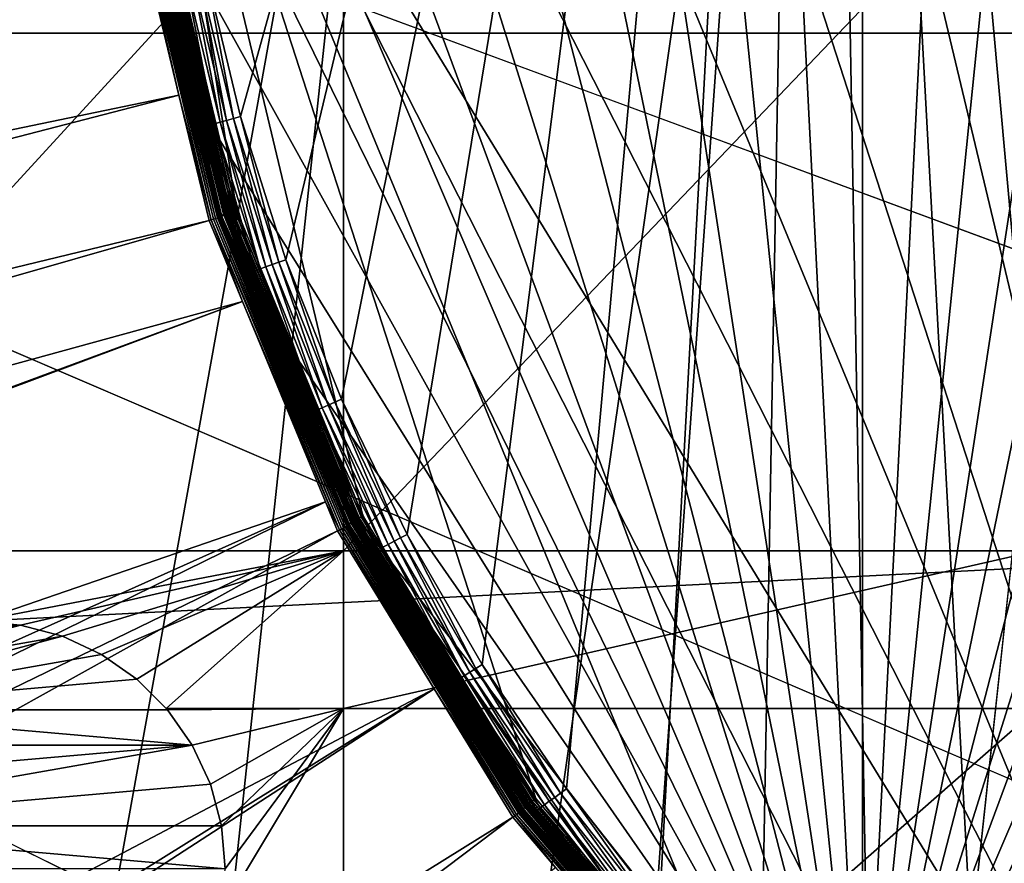
# Model space of a CAD drawing. Extents: x -150 to 150, y -150 to 150.
# Drawn here: x -31 to -18, y -18 to -6 of the extents above; entities that cross this region are included whole.
import ezdxf

# ---------------------------------------------------------------- set-up
doc = ezdxf.new("R2010")
doc.units = 0
for name, color, linetype in [('L1', 7, 'CONTINUOUS'), ('L2', 7, 'CONTINUOUS'), ('L4', 7, 'CONTINUOUS'), ('L5', 7, 'CONTINUOUS')]:
    doc.layers.add(name, color=color, linetype=linetype)

msp = doc.modelspace()

# ---------------------------------------------------------------- linework, layer by layer
at = {"layer": 'L1', "color": 250}
for points in [[(-10.58865, 147.5224, -154.3), (-61.40656, -134.552, -154.3), (-70.84893, -129.8284, -154.3)], [(-10.58865, 147.5224, -154.3), (-70.84893, -129.8284, -154.3), (-21.0858, 146.3912, -154.3)], [(-51.65127, -138.5898, -154.3), (-61.40656, -134.552, -154.3), (-10.58865, 147.5224, -154.3)], [(-10.58865, 147.5224, -154.3), (-41.63278, -141.9215, -154.3), (-51.65127, -138.5898, -154.3)], [(-10.58865, 147.5224, -154.3), (-31.40215, -144.5299, -154.3), (-41.63278, -141.9215, -154.3)], [(-21.01149, -146.4019, -154.3), (-31.40215, -144.5299, -154.3), (-10.58865, 147.5224, -154.3)], [(-21.01149, -146.4019, -154.3), (-10.58865, 147.5224, -154.3), (-10.51376, -147.5278, -154.3)], [(-70.84893, -129.8284, -154.3), (-31.4755, 144.514, -154.3), (-21.0858, 146.3912, -154.3)], [(-13.57676, -26.56371, -146.2), (-17.50471, 24.15665, -146.2), (-21.06814, 21.1209, -146.2)], [(-21.06814, 21.1209, -146.2), (-24.11279, 17.56509, -146.2), (-13.57676, -26.56371, -146.2)], [(-13.57676, -26.56371, -146.2), (-24.11279, 17.56509, -146.2), (-26.56371, 13.57676, -146.2)], [(-13.57676, -26.56371, -146.2), (-26.56371, 13.57676, -146.2), (-28.36054, 9.25413, -146.2)], [(-28.36054, 9.25413, -146.2), (-29.45904, 4.703631, -146.2), (-13.57676, -26.56371, -146.2)], [(-13.57676, -26.56371, -146.2), (-29.45904, 4.703631, -146.2), (-29.83216, 0.037313, -146.2)], [(-29.83216, 0.037313, -146.2), (-29.47071, -4.629924, -146.2), (-28.3836, -9.183157, -146.2)], [(-28.3836, -9.183157, -146.2), (-26.59759, -13.51027, -146.2), (-29.83216, 0.037313, -146.2)], [(-29.83216, 0.037313, -146.2), (-26.59759, -13.51027, -146.2), (-24.15665, -17.50471, -146.2)], [(-29.83216, 0.037313, -146.2), (-24.15665, -17.50471, -146.2), (-21.1209, -21.06814, -146.2)], [(-13.57676, -26.56371, -146.2), (-29.83216, 0.037313, -146.2), (-17.56509, -24.11279, -146.2)], [(-17.56509, -24.11279, -146.2), (-29.83216, 0.037313, -146.2), (-21.1209, -21.06814, -146.2)], [(-30.12913, -1.525726, -146.7104), (-147.3162, -0.039189, -151.5675), (-147.0492, -7.458639, -151.5675)], [(-147.0492, -7.458639, -151.5675), (-146.938, -10.5485, -151.5675), (-30.12913, -1.525726, -146.7104)], [(-30.12913, -1.525726, -146.7104), (-146.938, -10.5485, -151.5675), (-145.8111, -21.00407, -151.5675)], [(-30.12913, -1.525726, -146.7104), (-145.8111, -21.00407, -151.5675), (-29.89002, -4.579784, -146.7104)], [(-29.89002, -4.579784, -146.7104), (-145.8111, -21.00407, -151.5675), (-145.5769, -22.30044, -151.5675)], [(-29.89002, -4.579784, -146.7104), (-145.5769, -22.30044, -151.5675), (-29.87905, -4.719901, -146.7104)], [(-29.87905, -4.719901, -146.7104), (-145.5769, -22.30044, -151.5675), (-143.9412, -31.35259, -151.5675)], [(-29.87905, -4.719901, -146.7104), (-143.9412, -31.35259, -151.5675), (-29.19805, -7.561554, -146.7104)], [(-29.87905, -4.719901, -146.7104), (-29.19805, -7.561554, -146.7104), (-29.8459, -4.714665, -146.7061)], [(-28.71013, -9.315559, -146.6962), (-29.81393, -4.709615, -146.6962), (-29.8459, -4.714665, -146.7061)], [(-29.8459, -4.714665, -146.7061), (-29.19805, -7.561554, -146.7104), (-28.74091, -9.325547, -146.7061)], [(-29.8459, -4.714665, -146.7061), (-28.74091, -9.325547, -146.7061), (-28.71013, -9.315559, -146.6962)], [(-28.68137, -9.306226, -146.6811), (-29.78406, -4.704896, -146.6811), (-29.81393, -4.709615, -146.6962)], [(-28.71013, -9.315559, -146.6962), (-28.68137, -9.306226, -146.6811), (-29.81393, -4.709615, -146.6962)], [(-29.75715, -4.700644, -146.661), (-29.78406, -4.704896, -146.6811), (-28.65545, -9.297815, -146.661)], [(-28.68137, -9.306226, -146.6811), (-28.65545, -9.297815, -146.661), (-29.78406, -4.704896, -146.6811)], [(-29.73395, -4.696981, -146.6367), (-29.75715, -4.700644, -146.661), (-28.63311, -9.290568, -146.6367)], [(-29.75715, -4.700644, -146.661), (-28.65545, -9.297815, -146.661), (-28.63311, -9.290568, -146.6367)], [(-29.71514, -4.694009, -146.6087), (-29.73395, -4.696981, -146.6367), (-28.61499, -9.28469, -146.6087)], [(-29.73395, -4.696981, -146.6367), (-28.63311, -9.290568, -146.6367), (-28.61499, -9.28469, -146.6087)], [(-29.70126, -4.691815, -146.578), (-29.71514, -4.694009, -146.6087), (-28.60162, -9.280352, -146.578)], [(-29.71514, -4.694009, -146.6087), (-28.61499, -9.28469, -146.6087), (-28.60162, -9.280352, -146.578)], [(-29.70126, -4.691815, -146.578), (-28.60162, -9.280352, -146.578), (-29.56787, -5.211314, -146.5453)], [(-28.55196, -9.237627, -146.3068), (-29.64552, -4.657387, -146.3068), (-29.65765, -4.659292, -146.3353)], [(-28.56364, -9.241407, -146.3353), (-28.55196, -9.237627, -146.3068), (-29.65765, -4.659292, -146.3353)], [(-28.56364, -9.241407, -146.3353), (-29.65765, -4.659292, -146.3353), (-29.53516, -5.205488, -146.3653)], [(-28.53623, -9.23254, -146.2806), (-29.62919, -4.654822, -146.2806), (-29.64552, -4.657387, -146.3068)], [(-28.55196, -9.237627, -146.3068), (-28.53623, -9.23254, -146.2806), (-29.64552, -4.657387, -146.3068)], [(-28.51684, -9.226266, -146.2572), (-29.60906, -4.651659, -146.2572), (-29.62919, -4.654822, -146.2806)], [(-28.53623, -9.23254, -146.2806), (-28.51684, -9.226266, -146.2572), (-29.62919, -4.654822, -146.2806)], [(-28.49425, -9.218956, -146.2373), (-29.5856, -4.647973, -146.2373), (-29.60906, -4.651659, -146.2572)], [(-28.51684, -9.226266, -146.2572), (-28.49425, -9.218956, -146.2373), (-29.60906, -4.651659, -146.2572)], [(-28.469, -9.210788, -146.2213), (-29.55938, -4.643855, -146.2213), (-29.5856, -4.647973, -146.2373)], [(-28.49425, -9.218956, -146.2373), (-28.469, -9.210788, -146.2213), (-29.5856, -4.647973, -146.2373)], [(-28.4417, -9.201954, -146.2096), (-29.53104, -4.639401, -146.2096), (-29.55938, -4.643855, -146.2213)], [(-28.469, -9.210788, -146.2213), (-28.4417, -9.201954, -146.2096), (-29.55938, -4.643855, -146.2213)], [(-28.413, -9.19267, -146.2024), (-29.50124, -4.63472, -146.2024), (-29.53104, -4.639401, -146.2096)], [(-28.4417, -9.201954, -146.2096), (-28.413, -9.19267, -146.2024), (-29.53104, -4.639401, -146.2096)], [(-29.47071, -4.629924, -146.2), (-29.50124, -4.63472, -146.2024), (-28.3836, -9.183157, -146.2)], [(-28.3836, -9.183157, -146.2), (-29.50124, -4.63472, -146.2024), (-28.413, -9.19267, -146.2024)], [(-29.53516, -5.205488, -146.3653), (-29.56787, -5.211314, -146.5453), (-28.57099, -9.243787, -146.3653)], [(-29.56787, -5.211314, -146.5453), (-28.60162, -9.280352, -146.578), (-28.59337, -9.277675, -146.5453)], [(-28.57099, -9.243787, -146.3653), (-29.56787, -5.211314, -146.5453), (-28.59337, -9.277675, -146.5453)], [(-29.53516, -5.205488, -146.3653), (-28.57099, -9.243787, -146.3653), (-28.56364, -9.241407, -146.3353)], [(-29.19805, -7.561554, -146.7104), (-143.9412, -31.35259, -151.5675), (-142.5232, -36.90212, -151.5675)], [(-29.19805, -7.561554, -146.7104), (-142.5232, -36.90212, -151.5675), (-28.77283, -9.335905, -146.7104)], [(-29.19805, -7.561554, -146.7104), (-28.77283, -9.335905, -146.7104), (-28.74091, -9.325547, -146.7061)], [(-28.3836, -9.183157, -146.2), (-28.413, -9.19267, -146.2024), (-26.59759, -13.51027, -146.2)], [(-28.71013, -9.315559, -146.6962), (-28.74091, -9.325547, -146.7061), (-26.89939, -13.69212, -146.6962)], [(-26.87244, -13.6784, -146.6811), (-28.68137, -9.306226, -146.6811), (-28.71013, -9.315559, -146.6962)], [(-28.71013, -9.315559, -146.6962), (-26.89939, -13.69212, -146.6962), (-26.87244, -13.6784, -146.6811)], [(-26.84815, -13.66604, -146.661), (-28.65545, -9.297815, -146.661), (-28.68137, -9.306226, -146.6811)], [(-26.87244, -13.6784, -146.6811), (-26.84815, -13.66604, -146.661), (-28.68137, -9.306226, -146.6811)], [(-28.63311, -9.290568, -146.6367), (-28.65545, -9.297815, -146.661), (-26.82722, -13.65539, -146.6367)], [(-26.84815, -13.66604, -146.661), (-26.82722, -13.65539, -146.6367), (-28.65545, -9.297815, -146.661)], [(-28.61499, -9.28469, -146.6087), (-28.63311, -9.290568, -146.6367), (-26.81025, -13.64675, -146.6087)], [(-28.63311, -9.290568, -146.6367), (-26.82722, -13.65539, -146.6367), (-26.81025, -13.64675, -146.6087)], [(-28.60162, -9.280352, -146.578), (-28.61499, -9.28469, -146.6087), (-26.79772, -13.64037, -146.578)], [(-28.61499, -9.28469, -146.6087), (-26.81025, -13.64675, -146.6087), (-26.79772, -13.64037, -146.578)], [(-28.1883, -10.25673, -146.5453), (-28.59337, -9.277675, -146.5453), (-28.60162, -9.280352, -146.578)], [(-28.60162, -9.280352, -146.578), (-26.79772, -13.64037, -146.578), (-28.1883, -10.25673, -146.5453)], [(-28.57099, -9.243787, -146.3653), (-28.59337, -9.277675, -146.5453), (-28.15752, -10.24554, -146.3653)], [(-28.15752, -10.24554, -146.3653), (-28.59337, -9.277675, -146.5453), (-28.1883, -10.25673, -146.5453)], [(-28.57099, -9.243787, -146.3653), (-28.15752, -10.24554, -146.3653), (-28.56364, -9.241407, -146.3353)], [(-26.75535, -13.59041, -146.3068), (-28.55196, -9.237627, -146.3068), (-28.56364, -9.241407, -146.3353)], [(-28.56364, -9.241407, -146.3353), (-28.15752, -10.24554, -146.3653), (-26.7663, -13.59597, -146.3353)], [(-28.56364, -9.241407, -146.3353), (-26.7663, -13.59597, -146.3353), (-26.75535, -13.59041, -146.3068)], [(-26.74062, -13.58292, -146.2806), (-28.53623, -9.23254, -146.2806), (-28.55196, -9.237627, -146.3068)], [(-26.75535, -13.59041, -146.3068), (-26.74062, -13.58292, -146.2806), (-28.55196, -9.237627, -146.3068)], [(-26.72244, -13.57369, -146.2572), (-28.51684, -9.226266, -146.2572), (-28.53623, -9.23254, -146.2806)], [(-26.74062, -13.58292, -146.2806), (-26.72244, -13.57369, -146.2572), (-28.53623, -9.23254, -146.2806)], [(-26.70128, -13.56294, -146.2373), (-28.49425, -9.218956, -146.2373), (-28.51684, -9.226266, -146.2572)], [(-26.72244, -13.57369, -146.2572), (-26.70128, -13.56294, -146.2373), (-28.51684, -9.226266, -146.2572)], [(-26.67761, -13.55092, -146.2213), (-28.469, -9.210788, -146.2213), (-28.49425, -9.218956, -146.2373)], [(-26.70128, -13.56294, -146.2373), (-26.67761, -13.55092, -146.2213), (-28.49425, -9.218956, -146.2373)], [(-26.65203, -13.53792, -146.2096), (-28.4417, -9.201954, -146.2096), (-28.469, -9.210788, -146.2213)], [(-26.67761, -13.55092, -146.2213), (-26.65203, -13.53792, -146.2096), (-28.469, -9.210788, -146.2213)], [(-26.62514, -13.52427, -146.2024), (-28.413, -9.19267, -146.2024), (-28.4417, -9.201954, -146.2096)], [(-26.65203, -13.53792, -146.2096), (-26.62514, -13.52427, -146.2024), (-28.4417, -9.201954, -146.2096)], [(-26.62514, -13.52427, -146.2024), (-26.59759, -13.51027, -146.2), (-28.413, -9.19267, -146.2024)], [(-28.77283, -9.335905, -146.7104), (-142.5232, -36.90212, -151.5675), (-141.3378, -41.54136, -151.5675)], [(-28.77283, -9.335905, -146.7104), (-141.3378, -41.54136, -151.5675), (-28.30016, -10.47835, -146.7104)], [(-28.77283, -9.335905, -146.7104), (-28.30016, -10.47835, -146.7104), (-28.74091, -9.325547, -146.7061)], [(-28.74091, -9.325547, -146.7061), (-28.30016, -10.47835, -146.7104), (-26.92823, -13.7068, -146.7061)], [(-28.74091, -9.325547, -146.7061), (-26.92823, -13.7068, -146.7061), (-26.89939, -13.69212, -146.6962)], [(-28.15752, -10.24554, -146.3653), (-28.1883, -10.25673, -146.5453), (-26.77319, -13.59947, -146.3653)], [(-28.1883, -10.25673, -146.5453), (-26.79772, -13.64037, -146.578), (-26.78999, -13.63644, -146.5453)], [(-26.77319, -13.59947, -146.3653), (-28.1883, -10.25673, -146.5453), (-26.78999, -13.63644, -146.5453)], [(-28.15752, -10.24554, -146.3653), (-26.77319, -13.59947, -146.3653), (-26.7663, -13.59597, -146.3353)], [(-141.3378, -41.54136, -151.5675), (-138.1337, -51.15956, -151.5675), (-28.30016, -10.47835, -146.7104)], [(-28.30016, -10.47835, -146.7104), (-138.1337, -51.15956, -151.5675), (-138.0141, -51.51844, -151.5675)], [(-28.30016, -10.47835, -146.7104), (-138.0141, -51.51844, -151.5675), (-27.12879, -13.30956, -146.7104)], [(-27.12879, -13.30956, -146.7104), (-26.92823, -13.7068, -146.7061), (-28.30016, -10.47835, -146.7104)], [(-138.0141, -51.51844, -151.5675), (-133.9872, -61.23299, -151.5675), (-27.12879, -13.30956, -146.7104)], [(-27.12879, -13.30956, -146.7104), (-133.9872, -61.23299, -151.5675), (-132.1818, -64.83743, -151.5675)], [(-27.12879, -13.30956, -146.7104), (-132.1818, -64.83743, -151.5675), (-26.95814, -13.72203, -146.7104)], [(-27.12879, -13.30956, -146.7104), (-26.95814, -13.72203, -146.7104), (-26.92823, -13.7068, -146.7061)], [(-26.77319, -13.59947, -146.3653), (-26.78999, -13.63644, -146.5453), (-25.93497, -14.97117, -146.3653)], [(-26.77319, -13.59947, -146.3653), (-25.93497, -14.97117, -146.3653), (-26.7663, -13.59597, -146.3353)], [(-26.75535, -13.59041, -146.3068), (-26.7663, -13.59597, -146.3353), (-24.29994, -17.60855, -146.3068)], [(-26.7663, -13.59597, -146.3353), (-25.93497, -14.97117, -146.3653), (-24.30988, -17.61575, -146.3353)], [(-26.7663, -13.59597, -146.3353), (-24.30988, -17.61575, -146.3353), (-24.29994, -17.60855, -146.3068)], [(-24.28656, -17.59885, -146.2806), (-26.74062, -13.58292, -146.2806), (-26.75535, -13.59041, -146.3068)], [(-26.75535, -13.59041, -146.3068), (-24.29994, -17.60855, -146.3068), (-24.28656, -17.59885, -146.2806)], [(-24.27005, -17.58689, -146.2572), (-26.72244, -13.57369, -146.2572), (-26.74062, -13.58292, -146.2806)], [(-24.28656, -17.59885, -146.2806), (-24.27005, -17.58689, -146.2572), (-26.74062, -13.58292, -146.2806)], [(-24.25083, -17.57296, -146.2373), (-26.70128, -13.56294, -146.2373), (-26.72244, -13.57369, -146.2572)], [(-24.27005, -17.58689, -146.2572), (-24.25083, -17.57296, -146.2373), (-26.72244, -13.57369, -146.2572)], [(-24.22934, -17.55738, -146.2213), (-26.67761, -13.55092, -146.2213), (-26.70128, -13.56294, -146.2373)], [(-24.25083, -17.57296, -146.2373), (-24.22934, -17.55738, -146.2213), (-26.70128, -13.56294, -146.2373)], [(-24.2061, -17.54055, -146.2096), (-26.65203, -13.53792, -146.2096), (-26.67761, -13.55092, -146.2213)], [(-24.22934, -17.55738, -146.2213), (-24.2061, -17.54055, -146.2096), (-26.67761, -13.55092, -146.2213)], [(-24.18168, -17.52285, -146.2024), (-26.62514, -13.52427, -146.2024), (-26.65203, -13.53792, -146.2096)], [(-24.2061, -17.54055, -146.2096), (-24.18168, -17.52285, -146.2024), (-26.65203, -13.53792, -146.2096)], [(-24.15665, -17.50471, -146.2), (-26.59759, -13.51027, -146.2), (-26.62514, -13.52427, -146.2024)], [(-24.18168, -17.52285, -146.2024), (-24.15665, -17.50471, -146.2), (-26.62514, -13.52427, -146.2024)], [(-26.95814, -13.72203, -146.7104), (-132.1818, -64.83743, -151.5675), (-129.2775, -70.63552, -151.5675)], [(-26.95814, -13.72203, -146.7104), (-129.2775, -70.63552, -151.5675), (-25.59241, -15.95274, -146.7104)], [(-26.95814, -13.72203, -146.7104), (-25.59241, -15.95274, -146.7104), (-26.92823, -13.7068, -146.7061)], [(-26.89939, -13.69212, -146.6962), (-26.92823, -13.7068, -146.7061), (-24.42629, -17.73154, -146.6962)], [(-26.92823, -13.7068, -146.7061), (-25.59241, -15.95274, -146.7104), (-24.45248, -17.75055, -146.7061)], [(-26.92823, -13.7068, -146.7061), (-24.45248, -17.75055, -146.7061), (-24.42629, -17.73154, -146.6962)], [(-26.87244, -13.6784, -146.6811), (-26.89939, -13.69212, -146.6962), (-24.40182, -17.71378, -146.6811)], [(-26.89939, -13.69212, -146.6962), (-24.42629, -17.73154, -146.6962), (-24.40182, -17.71378, -146.6811)], [(-24.37977, -17.69777, -146.661), (-26.84815, -13.66604, -146.661), (-26.87244, -13.6784, -146.6811)], [(-26.87244, -13.6784, -146.6811), (-24.40182, -17.71378, -146.6811), (-24.37977, -17.69777, -146.661)], [(-24.36076, -17.68397, -146.6367), (-26.82722, -13.65539, -146.6367), (-26.84815, -13.66604, -146.661)], [(-24.37977, -17.69777, -146.661), (-24.36076, -17.68397, -146.6367), (-26.84815, -13.66604, -146.661)], [(-26.81025, -13.64675, -146.6087), (-26.82722, -13.65539, -146.6367), (-24.34535, -17.67278, -146.6087)], [(-24.36076, -17.68397, -146.6367), (-24.34535, -17.67278, -146.6087), (-26.82722, -13.65539, -146.6367)], [(-26.79772, -13.64037, -146.578), (-26.81025, -13.64675, -146.6087), (-24.33397, -17.66453, -146.578)], [(-26.81025, -13.64675, -146.6087), (-24.34535, -17.67278, -146.6087), (-24.33397, -17.66453, -146.578)], [(-25.96297, -14.98726, -146.5453), (-26.78999, -13.63644, -146.5453), (-26.79772, -13.64037, -146.578)], [(-26.79772, -13.64037, -146.578), (-24.33397, -17.66453, -146.578), (-25.96297, -14.98726, -146.5453)], [(-25.93497, -14.97117, -146.3653), (-26.78999, -13.63644, -146.5453), (-25.96297, -14.98726, -146.5453)], [(-25.93497, -14.97117, -146.3653), (-25.96297, -14.98726, -146.5453), (-24.31614, -17.62029, -146.3653)], [(-25.96297, -14.98726, -146.5453), (-24.33397, -17.66453, -146.578), (-24.32696, -17.65943, -146.5453)], [(-24.31614, -17.62029, -146.3653), (-25.96297, -14.98726, -146.5453), (-24.32696, -17.65943, -146.5453)], [(-25.93497, -14.97117, -146.3653), (-24.31614, -17.62029, -146.3653), (-24.30988, -17.61575, -146.3353)], [(-129.2775, -70.63552, -151.5675), (-124.9679, -77.8946, -151.5675), (-25.59241, -15.95274, -146.7104)], [(-25.59241, -15.95274, -146.7104), (-124.9679, -77.8946, -151.5675), (-123.9091, -79.6781, -151.5675)], [(-25.59241, -15.95274, -146.7104), (-123.9091, -79.6781, -151.5675), (-24.47964, -17.77027, -146.7104)], [(-25.59241, -15.95274, -146.7104), (-24.47964, -17.77027, -146.7104), (-24.45248, -17.75055, -146.7061)], [(-21.14278, -21.08996, -146.2024), (-24.18168, -17.52285, -146.2024), (-24.2061, -17.54055, -146.2096)], [(-21.1209, -21.06814, -146.2), (-24.15665, -17.50471, -146.2), (-24.18168, -17.52285, -146.2024)], [(-21.14278, -21.08996, -146.2024), (-21.1209, -21.06814, -146.2), (-24.18168, -17.52285, -146.2024)], [(-24.33397, -17.66453, -146.578), (-24.34535, -17.67278, -146.6087), (-21.27104, -21.25372, -146.578)], [(-22.95827, -19.26328, -146.5453), (-24.32696, -17.65943, -146.5453), (-24.33397, -17.66453, -146.578)], [(-24.33397, -17.66453, -146.578), (-21.27104, -21.25372, -146.578), (-22.95827, -19.26328, -146.5453)], [(-24.31614, -17.62029, -146.3653), (-24.32696, -17.65943, -146.5453), (-22.93383, -19.24287, -146.3653)], [(-22.93383, -19.24287, -146.3653), (-24.32696, -17.65943, -146.5453), (-22.95827, -19.26328, -146.5453)], [(-24.31614, -17.62029, -146.3653), (-22.93383, -19.24287, -146.3653), (-24.30988, -17.61575, -146.3353)], [(-24.29994, -17.60855, -146.3068), (-24.30988, -17.61575, -146.3353), (-21.24619, -21.1931, -146.3068)], [(-24.30988, -17.61575, -146.3353), (-22.93383, -19.24287, -146.3653), (-21.25488, -21.20177, -146.3353)], [(-24.30988, -17.61575, -146.3353), (-21.25488, -21.20177, -146.3353), (-21.24619, -21.1931, -146.3068)], [(-24.28656, -17.59885, -146.2806), (-24.29994, -17.60855, -146.3068), (-21.23448, -21.18143, -146.2806)], [(-24.29994, -17.60855, -146.3068), (-21.24619, -21.1931, -146.3068), (-21.23448, -21.18143, -146.2806)], [(-21.22005, -21.16704, -146.2572), (-24.27005, -17.58689, -146.2572), (-24.28656, -17.59885, -146.2806)], [(-24.28656, -17.59885, -146.2806), (-21.23448, -21.18143, -146.2806), (-21.22005, -21.16704, -146.2572)], [(-21.20324, -21.15027, -146.2373), (-24.25083, -17.57296, -146.2373), (-24.27005, -17.58689, -146.2572)], [(-21.22005, -21.16704, -146.2572), (-21.20324, -21.15027, -146.2373), (-24.27005, -17.58689, -146.2572)], [(-21.18445, -21.13153, -146.2213), (-24.22934, -17.55738, -146.2213), (-24.25083, -17.57296, -146.2373)], [(-21.20324, -21.15027, -146.2373), (-21.18445, -21.13153, -146.2213), (-24.25083, -17.57296, -146.2373)], [(-21.16414, -21.11126, -146.2096), (-24.2061, -17.54055, -146.2096), (-24.22934, -17.55738, -146.2213)], [(-21.18445, -21.13153, -146.2213), (-21.16414, -21.11126, -146.2096), (-24.22934, -17.55738, -146.2213)], [(-21.16414, -21.11126, -146.2096), (-21.14278, -21.08996, -146.2024), (-24.2061, -17.54055, -146.2096)], [(-24.47964, -17.77027, -146.7104), (-123.9091, -79.6781, -151.5675), (-117.9092, -88.31466, -151.5675)], [(-24.47964, -17.77027, -146.7104), (-117.9092, -88.31466, -151.5675), (-23.87588, -18.47776, -146.7104)], [(-23.87588, -18.47776, -146.7104), (-24.45248, -17.75055, -146.7061), (-24.47964, -17.77027, -146.7104)], [(-24.42629, -17.73154, -146.6962), (-24.45248, -17.75055, -146.7061), (-21.35174, -21.33435, -146.6962)], [(-21.37463, -21.35723, -146.7061), (-21.35174, -21.33435, -146.6962), (-24.45248, -17.75055, -146.7061)], [(-21.37463, -21.35723, -146.7061), (-24.45248, -17.75055, -146.7061), (-23.87588, -18.47776, -146.7104)], [(-24.40182, -17.71378, -146.6811), (-24.42629, -17.73154, -146.6962), (-21.33035, -21.31298, -146.6811)], [(-24.42629, -17.73154, -146.6962), (-21.35174, -21.33435, -146.6962), (-21.33035, -21.31298, -146.6811)], [(-24.37977, -17.69777, -146.661), (-24.40182, -17.71378, -146.6811), (-21.31107, -21.29371, -146.661)], [(-24.40182, -17.71378, -146.6811), (-21.33035, -21.31298, -146.6811), (-21.31107, -21.29371, -146.661)], [(-21.29446, -21.27711, -146.6367), (-24.36076, -17.68397, -146.6367), (-24.37977, -17.69777, -146.661)], [(-24.37977, -17.69777, -146.661), (-21.31107, -21.29371, -146.661), (-21.29446, -21.27711, -146.6367)], [(-21.28099, -21.26366, -146.6087), (-24.34535, -17.67278, -146.6087), (-24.36076, -17.68397, -146.6367)], [(-21.29446, -21.27711, -146.6367), (-21.28099, -21.26366, -146.6087), (-24.36076, -17.68397, -146.6367)], [(-21.28099, -21.26366, -146.6087), (-21.27104, -21.25372, -146.578), (-24.34535, -17.67278, -146.6087)]]:
    msp.add_3dface(points, dxfattribs=at)
at = {"layer": 'L2', "color": 250}
for points in [[(-131.8306, -6.68569, -161.5), (131.8306, -6.68569, -161.5), (-131.8306, 6.68569, -161.5)], [(-131.8306, 6.68569, -161.5), (131.8306, -6.68569, -161.5), (131.8306, 6.68569, -161.5)], [(-26.87448, -3.75, -164), (-26.87448, -14.00584, -164), (-36.27147, -14.00584, -164)], [(-26.87448, -3.75, -164), (-36.27147, -14.00584, -164), (-36.27147, -3.75, -164)], [(-17.07176, -3.75, -164), (-17.07176, -14.00584, -164), (-26.87448, -14.00584, -164)], [(-17.07176, -3.75, -164), (-26.87448, -14.00584, -164), (-26.87448, -3.75, -164)], [(-130.4778, -19.98847, -161.5), (131.8306, -6.68569, -161.5), (-131.8306, -6.68569, -161.5)], [(-127.7862, -33.08614, -161.5), (131.8306, -6.68569, -161.5), (-130.4778, -19.98847, -161.5)], [(-127.7862, -33.08614, -161.5), (-123.7833, -45.84429, -161.5), (131.8306, -6.68569, -161.5)], [(131.8306, -6.68569, -161.5), (-123.7833, -45.84429, -161.5), (-118.5102, -58.13203, -161.5)], [(131.8306, -6.68569, -161.5), (-118.5102, -58.13203, -161.5), (-112.021, -69.82325, -161.5)], [(-112.021, -69.82325, -161.5), (-104.3824, -80.79799, -161.5), (131.8306, -6.68569, -161.5)], [(131.8306, -6.68569, -161.5), (-104.3824, -80.79799, -161.5), (-95.67264, -90.94363, -161.5)], [(131.8306, -6.68569, -161.5), (-95.67264, -90.94363, -161.5), (-85.98117, -100.1561, -161.5)], [(-85.98117, -100.1561, -161.5), (-75.4074, -108.3408, -161.5), (131.8306, -6.68569, -161.5)], [(131.8306, -6.68569, -161.5), (-75.4074, -108.3408, -161.5), (-64.05986, -115.4138, -161.5)], [(131.8306, -6.68569, -161.5), (-64.05986, -115.4138, -161.5), (-52.05497, -121.3024, -161.5)], [(-52.05497, -121.3024, -161.5), (-39.51593, -125.9464, -161.5), (131.8306, -6.68569, -161.5)], [(131.8306, -6.68569, -161.5), (-39.51593, -125.9464, -161.5), (-26.5714, -129.298, -161.5)], [(131.8306, -6.68569, -161.5), (-26.5714, -129.298, -161.5), (-13.35422, -131.3228, -161.5)], [(-26.87448, -14.00584, -164), (-32.04294, -15, -164), (-36.27147, -14.00584, -164)], [(-26.87448, -14.00584, -164), (-31.43517, -15.05317, -164), (-32.04294, -15, -164)], [(-30.84587, -15.21108, -164), (-31.43517, -15.05317, -164), (-26.87448, -14.00584, -164)], [(-26.87448, -14.00584, -164), (-30.29294, -15.46891, -164), (-30.84587, -15.21108, -164)], [(-26.87448, -14.00584, -164), (-29.79318, -15.81884, -164), (-30.29294, -15.46891, -164)], [(-29.37986, -16.23217, -164), (-29.79318, -15.81884, -164), (-26.87448, -14.00584, -164)], [(-26.87448, -16.23217, -164), (-29.37986, -16.23217, -164), (-26.87448, -14.00584, -164)], [(-26.87448, -14.00584, -164), (-17.07176, -14.00584, -164), (-26.87448, -16.23217, -164)], [(-26.87448, -16.23217, -164), (-17.07176, -14.00584, -164), (-17.07176, -16.23217, -164)], [(-31.43517, -15.05317, -169.5), (-32.65071, -15.05317, -169.5), (-32.04294, -15, -169.5)], [(-32.04294, -15, -169.5), (-32.04294, -15, -164), (-31.43517, -15.05317, -164)], [(-32.04294, -15, -169.5), (-31.43517, -15.05317, -164), (-31.43517, -15.05317, -169.5)], [(-33.79294, -15.46891, -169.5), (-31.43517, -15.05317, -169.5), (-34.2927, -15.81884, -169.5)], [(-34.2927, -15.81884, -169.5), (-31.43517, -15.05317, -169.5), (-30.84587, -15.21108, -169.5)], [(-33.79294, -15.46891, -169.5), (-33.24001, -15.21108, -169.5), (-31.43517, -15.05317, -169.5)], [(-31.43517, -15.05317, -169.5), (-33.24001, -15.21108, -169.5), (-32.65071, -15.05317, -169.5)], [(-31.43517, -15.05317, -169.5), (-31.43517, -15.05317, -164), (-30.84587, -15.21108, -164)], [(-31.43517, -15.05317, -169.5), (-30.84587, -15.21108, -164), (-30.84587, -15.21108, -169.5)], [(-34.2927, -15.81884, -169.5), (-30.84587, -15.21108, -169.5), (-34.72409, -16.25024, -169.5)], [(-34.72409, -16.25024, -169.5), (-30.84587, -15.21108, -169.5), (-30.29294, -15.46891, -169.5)], [(-30.84587, -15.21108, -169.5), (-30.84587, -15.21108, -164), (-30.29294, -15.46891, -164)], [(-30.84587, -15.21108, -169.5), (-30.29294, -15.46891, -164), (-30.29294, -15.46891, -169.5)], [(-34.72409, -16.25024, -169.5), (-30.29294, -15.46891, -169.5), (-29.79318, -15.81884, -169.5)], [(-30.29294, -15.46891, -169.5), (-30.29294, -15.46891, -164), (-29.79318, -15.81884, -164)], [(-30.29294, -15.46891, -169.5), (-29.79318, -15.81884, -164), (-29.79318, -15.81884, -169.5)], [(-29.36178, -16.25024, -169.5), (-34.72409, -16.25024, -169.5), (-29.79318, -15.81884, -169.5)], [(-29.79318, -15.81884, -169.5), (-29.79318, -15.81884, -164), (-29.37986, -16.23217, -164)], [(-29.79318, -15.81884, -169.5), (-29.37986, -16.23217, -164), (-29.36178, -16.25024, -169.5)], [(-29.01185, -16.75, -169.5), (-35.07403, -16.75, -169.5), (-34.72409, -16.25024, -169.5)], [(-29.01185, -16.75, -169.5), (-34.72409, -16.25024, -169.5), (-29.36178, -16.25024, -169.5)], [(-26.87448, -16.23217, -164), (-29.36178, -16.25024, -164), (-29.37986, -16.23217, -164)], [(-29.36178, -16.25024, -169.5), (-29.37986, -16.23217, -164), (-29.36178, -16.25024, -164)], [(-29.01185, -16.75, -164), (-29.36178, -16.25024, -164), (-26.87448, -16.23217, -164)], [(-29.36178, -16.25024, -169.5), (-29.01185, -16.75, -164), (-29.01185, -16.75, -169.5)], [(-29.36178, -16.25024, -169.5), (-29.36178, -16.25024, -164), (-29.01185, -16.75, -164)], [(-26.87448, -16.23217, -164), (-28.75402, -17.30293, -164), (-29.01185, -16.75, -164)], [(-26.87448, -16.23217, -164), (-28.59611, -17.89223, -164), (-28.75402, -17.30293, -164)], [(-26.87448, -24.83518, -164), (-28.59611, -19.10777, -164), (-26.87448, -16.23217, -164)], [(-26.87448, -16.23217, -164), (-28.59611, -19.10777, -164), (-28.54294, -18.5, -164)], [(-28.54294, -18.5, -164), (-28.59611, -17.89223, -164), (-26.87448, -16.23217, -164)], [(-26.87448, -16.23217, -164), (-17.07176, -16.23217, -164), (-26.87448, -24.83518, -164)], [(-26.87448, -24.83518, -164), (-17.07176, -16.23217, -164), (-17.07176, -24.83518, -164)], [(-28.75402, -17.30293, -169.5), (-35.48977, -17.89223, -169.5), (-29.01185, -16.75, -169.5)], [(-29.01185, -16.75, -169.5), (-35.48977, -17.89223, -169.5), (-35.33186, -17.30293, -169.5)], [(-35.33186, -17.30293, -169.5), (-35.07403, -16.75, -169.5), (-29.01185, -16.75, -169.5)], [(-29.01185, -16.75, -169.5), (-29.01185, -16.75, -164), (-28.75402, -17.30293, -164)], [(-29.01185, -16.75, -169.5), (-28.75402, -17.30293, -164), (-28.75402, -17.30293, -169.5)], [(-28.75402, -17.30293, -169.5), (-28.59611, -17.89223, -169.5), (-35.48977, -17.89223, -169.5)], [(-28.75402, -17.30293, -169.5), (-28.75402, -17.30293, -164), (-28.59611, -17.89223, -164)], [(-28.75402, -17.30293, -169.5), (-28.59611, -17.89223, -164), (-28.59611, -17.89223, -169.5)], [(-35.48977, -17.89223, -169.5), (-28.54294, -18.5, -169.5), (-35.54294, -18.5, -169.5)], [(-35.48977, -17.89223, -169.5), (-28.59611, -17.89223, -169.5), (-28.54294, -18.5, -169.5)], [(-28.59611, -17.89223, -169.5), (-28.59611, -17.89223, -164), (-28.54294, -18.5, -164)], [(-28.59611, -17.89223, -169.5), (-28.54294, -18.5, -164), (-28.54294, -18.5, -169.5)]]:
    msp.add_3dface(points, dxfattribs=at)
at = {"layer": 'L4', "color": 7}
for points in [[(3.03505, 29.84608), (0, 30), (-19.54117, -22.76274)], [(-19.54117, -22.76274), (0, 30), (-3.03505, 29.84608)], [(-19.54117, -22.76274), (6.038955, 29.3859), (3.03505, 29.84608)], [(-19.54117, -22.76274), (-3.03505, 29.84608), (-6.038955, 29.3859)], [(-19.54117, -22.76274), (8.980894, 28.62418), (6.038955, 29.3859)], [(-6.038955, 29.3859), (-8.980894, 28.62418), (-19.54117, -22.76274)], [(11.83068, 27.56874), (8.980894, 28.62418), (-19.54117, -22.76274)], [(-19.54117, -22.76274), (-8.980894, 28.62418), (-11.83068, 27.56874)], [(14.55906, 26.2304), (11.83068, 27.56874), (-19.54117, -22.76274)], [(-19.54117, -22.76274), (-11.83068, 27.56874), (-14.55906, 26.2304)], [(14.55906, 26.2304), (-19.54117, -22.76274), (17.13805, 24.6229)], [(-14.55906, 26.2304), (-17.13805, 24.6229), (-19.54117, -22.76274)], [(17.13805, 24.6229), (-19.54117, -22.76274), (19.54117, 22.76274)], [(-19.54117, -22.76274), (-17.13805, 24.6229), (-19.54117, 22.76274)], [(-16.93554, 24.03222, -9), (-6.320131, -28.71265, -9), (-18.62551, 22.74754, -9)], [(-19.54117, -22.76274), (-19.54117, 22.76274), (-21.74378, 20.66901)], [(-18.62551, 22.74754, -9), (-6.320131, -28.71265, -9), (-20.21836, 21.34427, -9)], [(19.54117, 22.76274), (-19.54117, -22.76274), (-17.13805, -24.6229)], [(-28.32837, -7.865333, -9), (-28.82207, -5.800718, -9), (-20.21836, 21.34427, -9)], [(-20.21836, 21.34427, -9), (-27.68698, -9.888941, -9), (-28.32837, -7.865333, -9)], [(-20.21836, 21.34427, -9), (-26.90124, -11.86099, -9), (-27.68698, -9.888941, -9)], [(-25.97525, -13.77121, -9), (-26.90124, -11.86099, -9), (-20.21836, 21.34427, -9)], [(-20.21836, 21.34427, -9), (-24.91384, -15.60963, -9), (-25.97525, -13.77121, -9)], [(-20.21836, 21.34427, -9), (-23.72254, -17.36666, -9), (-24.91384, -15.60963, -9)], [(-22.40757, -19.03316, -9), (-23.72254, -17.36666, -9), (-20.21836, 21.34427, -9)], [(-20.21836, 21.34427, -9), (-20.97576, -20.60042, -9), (-22.40757, -19.03316, -9)], [(-20.21836, 21.34427, -9), (-19.4346, -22.06028, -9), (-20.97576, -20.60042, -9)], [(-6.320131, -28.71265, -9), (-8.375496, -28.18175, -9), (-20.21836, 21.34427, -9)], [(-20.21836, 21.34427, -9), (-8.375496, -28.18175, -9), (-10.38719, -27.50393, -9)], [(-20.21836, 21.34427, -9), (-10.38719, -27.50393, -9), (-12.34474, -26.68272, -9)], [(-12.34474, -26.68272, -9), (-14.23792, -25.72239, -9), (-20.21836, 21.34427, -9)], [(-20.21836, 21.34427, -9), (-14.23792, -25.72239, -9), (-16.05688, -24.62796, -9)], [(-20.21836, 21.34427, -9), (-16.05688, -24.62796, -9), (-17.79212, -23.40514, -9)], [(-17.79212, -23.40514, -9), (-19.4346, -22.06028, -9), (-20.21836, 21.34427, -9)], [(-21.74378, 20.66901), (-23.72327, 18.36318), (-19.54117, -22.76274)], [(-19.54117, -22.76274), (-23.72327, 18.36318), (-25.45933, 15.86892)], [(-19.54117, -22.76274), (-25.45933, 15.86892), (-26.93414, 13.21182)], [(-28.13256, 10.41916), (-19.54117, -22.76274), (-26.93414, 13.21182)], [(-29.04231, 7.519576), (-19.54117, -22.76274), (-28.13256, 10.41916)], [(-29.04231, 7.519576), (-29.65405, 4.542833), (-19.54117, -22.76274)], [(-19.54117, -22.76274), (-29.65405, 4.542833), (-29.96149, 1.519475)], [(-19.54117, -22.76274), (-29.96149, 1.519475), (-29.96149, -1.519475)], [(-19.54117, -22.76274), (-29.96149, -1.519475), (-29.65405, -4.542833)], [(-29.41027, -5.9191, -8.4), (-29.04231, -7.519576), (-29.65405, -4.542833)], [(-29.65405, -4.542833), (-29.04231, -7.519576), (-19.54117, -22.76274)], [(-29.11617, -5.85991, -8.919615), (-29.02325, -5.841208, -8.963816), (-28.61743, -7.945592, -8.919615)], [(-29.02325, -5.841208, -8.963816), (-28.92421, -5.821275, -8.990885), (-28.5261, -7.920234, -8.963816)], [(-29.02325, -5.841208, -8.963816), (-28.5261, -7.920234, -8.963816), (-28.61743, -7.945592, -8.919615)], [(-28.92421, -5.821275, -8.990885), (-28.82207, -5.800718, -9), (-28.42876, -7.893207, -8.990885)], [(-28.92421, -5.821275, -8.990885), (-28.42876, -7.893207, -8.990885), (-28.5261, -7.920234, -8.963816)], [(-28.82207, -5.800718, -9), (-28.32837, -7.865333, -9), (-28.42876, -7.893207, -8.990885)], [(-29.40134, -5.917302, -8.504189), (-29.02836, -7.516239, -8.4), (-29.41027, -5.9191, -8.4)], [(-29.02836, -7.516239, -8.4), (-29.04231, -7.519576), (-29.41027, -5.9191, -8.4)], [(-29.40134, -5.917302, -8.504189), (-29.3748, -5.911961, -8.605212), (-28.89772, -8.023412, -8.504189)], [(-28.89772, -8.023412, -8.504189), (-29.02836, -7.516239, -8.4), (-29.40134, -5.917302, -8.504189)], [(-29.3748, -5.911961, -8.605212), (-29.33147, -5.90324, -8.7), (-28.87163, -8.01617, -8.605212)], [(-29.3748, -5.911961, -8.605212), (-28.87163, -8.01617, -8.605212), (-28.89772, -8.023412, -8.504189)], [(-29.33147, -5.90324, -8.7), (-29.27266, -5.891404, -8.785672), (-28.82905, -8.004345, -8.7)], [(-29.33147, -5.90324, -8.7), (-28.82905, -8.004345, -8.7), (-28.87163, -8.01617, -8.605212)], [(-29.27266, -5.891404, -8.785672), (-29.20016, -5.876813, -8.859627), (-28.77124, -7.988296, -8.785672)], [(-29.27266, -5.891404, -8.785672), (-28.77124, -7.988296, -8.785672), (-28.82905, -8.004345, -8.7)], [(-29.20016, -5.876813, -8.859627), (-29.11617, -5.85991, -8.919615), (-28.69998, -7.968511, -8.859627)], [(-29.20016, -5.876813, -8.859627), (-28.69998, -7.968511, -8.859627), (-28.77124, -7.988296, -8.785672)], [(-29.11617, -5.85991, -8.919615), (-28.61743, -7.945592, -8.919615), (-28.69998, -7.968511, -8.859627)], [(-29.02836, -7.516239, -8.4), (-28.9065, -8.02585, -8.4), (-29.04231, -7.519576)], [(-29.04231, -7.519576), (-28.9065, -8.02585, -8.4), (-28.25202, -10.09076, -8.4)], [(-29.04231, -7.519576), (-28.25202, -10.09076, -8.4), (-28.13256, -10.41916)], [(-19.54117, -22.76274), (-29.04231, -7.519576), (-28.13256, -10.41916)], [(-28.89772, -8.023412, -8.504189), (-28.9065, -8.02585, -8.4), (-29.02836, -7.516239, -8.4)], [(-28.61743, -7.945592, -8.919615), (-28.5261, -7.920234, -8.963816), (-27.9695, -9.989849, -8.919615)], [(-28.5261, -7.920234, -8.963816), (-28.42876, -7.893207, -8.990885), (-27.88023, -9.957966, -8.963816)], [(-28.5261, -7.920234, -8.963816), (-27.88023, -9.957966, -8.963816), (-27.9695, -9.989849, -8.919615)], [(-28.42876, -7.893207, -8.990885), (-28.32837, -7.865333, -9), (-27.7851, -9.923986, -8.990885)], [(-28.42876, -7.893207, -8.990885), (-27.7851, -9.923986, -8.990885), (-27.88023, -9.957966, -8.963816)], [(-28.32837, -7.865333, -9), (-27.68698, -9.888941, -9), (-27.7851, -9.923986, -8.990885)], [(-28.25202, -10.09076, -8.4), (-28.9065, -8.02585, -8.4), (-28.89772, -8.023412, -8.504189)], [(-28.89772, -8.023412, -8.504189), (-28.87163, -8.01617, -8.605212), (-28.24344, -10.08769, -8.504189)], [(-28.89772, -8.023412, -8.504189), (-28.24344, -10.08769, -8.504189), (-28.25202, -10.09076, -8.4)], [(-28.87163, -8.01617, -8.605212), (-28.82905, -8.004345, -8.7), (-28.21794, -10.07859, -8.605212)], [(-28.87163, -8.01617, -8.605212), (-28.21794, -10.07859, -8.605212), (-28.24344, -10.08769, -8.504189)], [(-28.82905, -8.004345, -8.7), (-28.77124, -7.988296, -8.785672), (-28.17632, -10.06372, -8.7)], [(-28.82905, -8.004345, -8.7), (-28.17632, -10.06372, -8.7), (-28.21794, -10.07859, -8.605212)], [(-28.77124, -7.988296, -8.785672), (-28.69998, -7.968511, -8.859627), (-28.11982, -10.04354, -8.785672)], [(-28.77124, -7.988296, -8.785672), (-28.11982, -10.04354, -8.785672), (-28.17632, -10.06372, -8.7)], [(-28.69998, -7.968511, -8.859627), (-28.61743, -7.945592, -8.919615), (-28.05018, -10.01867, -8.859627)], [(-28.69998, -7.968511, -8.859627), (-28.05018, -10.01867, -8.859627), (-28.11982, -10.04354, -8.785672)], [(-28.61743, -7.945592, -8.919615), (-27.9695, -9.989849, -8.919615), (-28.05018, -10.01867, -8.859627)], [(-28.05018, -10.01867, -8.859627), (-27.9695, -9.989849, -8.919615), (-27.25414, -12.01659, -8.859627)], [(-27.9695, -9.989849, -8.919615), (-27.88023, -9.957966, -8.963816), (-27.17574, -11.98202, -8.919615)], [(-27.9695, -9.989849, -8.919615), (-27.17574, -11.98202, -8.919615), (-27.25414, -12.01659, -8.859627)], [(-27.88023, -9.957966, -8.963816), (-27.7851, -9.923986, -8.990885), (-27.08901, -11.94378, -8.963816)], [(-27.88023, -9.957966, -8.963816), (-27.08901, -11.94378, -8.963816), (-27.17574, -11.98202, -8.919615)], [(-27.7851, -9.923986, -8.990885), (-27.68698, -9.888941, -9), (-26.99658, -11.90303, -8.990885)], [(-27.7851, -9.923986, -8.990885), (-26.99658, -11.90303, -8.990885), (-27.08901, -11.94378, -8.963816)], [(-27.68698, -9.888941, -9), (-26.90124, -11.86099, -9), (-26.99658, -11.90303, -8.990885)], [(-28.25202, -10.09076, -8.4), (-28.24344, -10.08769, -8.504189), (-28.12273, -10.41524, -8.4)], [(-28.25202, -10.09076, -8.4), (-28.12273, -10.41524, -8.4), (-28.13256, -10.41916)], [(-28.24344, -10.08769, -8.504189), (-28.21794, -10.07859, -8.605212), (-27.44191, -12.09938, -8.504189)], [(-28.24344, -10.08769, -8.504189), (-27.44191, -12.09938, -8.504189), (-28.12273, -10.41524, -8.4)], [(-28.21794, -10.07859, -8.605212), (-28.17632, -10.06372, -8.7), (-27.41714, -12.08846, -8.605212)], [(-28.21794, -10.07859, -8.605212), (-27.41714, -12.08846, -8.605212), (-27.44191, -12.09938, -8.504189)], [(-28.17632, -10.06372, -8.7), (-28.11982, -10.04354, -8.785672), (-27.37669, -12.07063, -8.7)], [(-28.17632, -10.06372, -8.7), (-27.37669, -12.07063, -8.7), (-27.41714, -12.08846, -8.605212)], [(-28.11982, -10.04354, -8.785672), (-28.05018, -10.01867, -8.859627), (-27.3218, -12.04642, -8.785672)], [(-28.11982, -10.04354, -8.785672), (-27.3218, -12.04642, -8.785672), (-27.37669, -12.07063, -8.7)], [(-28.05018, -10.01867, -8.859627), (-27.25414, -12.01659, -8.859627), (-27.3218, -12.04642, -8.785672)], [(-28.13256, -10.41916), (-28.12273, -10.41524, -8.4), (-27.45025, -12.10305, -8.4)], [(-28.13256, -10.41916), (-27.45025, -12.10305, -8.4), (-26.93414, -13.21182)], [(-19.54117, -22.76274), (-28.13256, -10.41916), (-26.93414, -13.21182)], [(-28.12273, -10.41524, -8.4), (-27.44191, -12.09938, -8.504189), (-27.45025, -12.10305, -8.4)], [(-27.17574, -11.98202, -8.919615), (-27.08901, -11.94378, -8.963816), (-26.24031, -13.91173, -8.919615)], [(-27.08901, -11.94378, -8.963816), (-26.99658, -11.90303, -8.990885), (-26.15656, -13.86733, -8.963816)], [(-27.08901, -11.94378, -8.963816), (-26.15656, -13.86733, -8.963816), (-26.24031, -13.91173, -8.919615)], [(-26.99658, -11.90303, -8.990885), (-26.90124, -11.86099, -9), (-26.06731, -13.82001, -8.990885)], [(-26.99658, -11.90303, -8.990885), (-26.06731, -13.82001, -8.990885), (-26.15656, -13.86733, -8.963816)], [(-26.90124, -11.86099, -9), (-25.97525, -13.77121, -9), (-26.06731, -13.82001, -8.990885)], [(-26.91683, -13.20344, -8.4), (-27.45025, -12.10305, -8.4), (-27.44191, -12.09938, -8.504189)], [(-26.91683, -13.20344, -8.4), (-26.93414, -13.21182), (-27.45025, -12.10305, -8.4)], [(-27.44191, -12.09938, -8.504189), (-27.41714, -12.08846, -8.605212), (-26.49731, -14.04798, -8.504189)], [(-27.44191, -12.09938, -8.504189), (-26.49731, -14.04798, -8.504189), (-26.91683, -13.20344, -8.4)], [(-27.41714, -12.08846, -8.605212), (-27.37669, -12.07063, -8.7), (-26.47339, -14.0353, -8.605212)], [(-27.41714, -12.08846, -8.605212), (-26.47339, -14.0353, -8.605212), (-26.49731, -14.04798, -8.504189)], [(-27.37669, -12.07063, -8.7), (-27.3218, -12.04642, -8.785672), (-26.43434, -14.0146, -8.7)], [(-27.37669, -12.07063, -8.7), (-26.43434, -14.0146, -8.7), (-26.47339, -14.0353, -8.605212)], [(-27.3218, -12.04642, -8.785672), (-27.25414, -12.01659, -8.859627), (-26.38134, -13.9865, -8.785672)], [(-27.3218, -12.04642, -8.785672), (-26.38134, -13.9865, -8.785672), (-26.43434, -14.0146, -8.7)], [(-27.25414, -12.01659, -8.859627), (-27.17574, -11.98202, -8.919615), (-26.316, -13.95186, -8.859627)], [(-27.25414, -12.01659, -8.859627), (-26.316, -13.95186, -8.859627), (-26.38134, -13.9865, -8.785672)], [(-27.17574, -11.98202, -8.919615), (-26.24031, -13.91173, -8.919615), (-26.316, -13.95186, -8.859627)], [(-26.50536, -14.05225, -8.4), (-26.93414, -13.21182), (-26.91683, -13.20344, -8.4)], [(-26.50536, -14.05225, -8.4), (-25.45933, -15.86892), (-26.93414, -13.21182)], [(-25.45933, -15.86892), (-23.72327, -18.36318), (-26.93414, -13.21182)], [(-26.93414, -13.21182), (-23.72327, -18.36318), (-21.74378, -20.66901)], [(-26.93414, -13.21182), (-21.74378, -20.66901), (-19.54117, -22.76274)], [(-26.49731, -14.04798, -8.504189), (-26.50536, -14.05225, -8.4), (-26.91683, -13.20344, -8.4)], [(-26.06731, -13.82001, -8.990885), (-25.97525, -13.77121, -9), (-25.00213, -15.66494, -8.990885)], [(-25.97525, -13.77121, -9), (-24.91384, -15.60963, -9), (-25.00213, -15.66494, -8.990885)], [(-26.316, -13.95186, -8.859627), (-26.24031, -13.91173, -8.919615), (-25.24067, -15.8144, -8.859627)], [(-26.24031, -13.91173, -8.919615), (-26.15656, -13.86733, -8.963816), (-25.16807, -15.76891, -8.919615)], [(-26.24031, -13.91173, -8.919615), (-25.16807, -15.76891, -8.919615), (-25.24067, -15.8144, -8.859627)], [(-26.15656, -13.86733, -8.963816), (-26.06731, -13.82001, -8.990885), (-25.08774, -15.71858, -8.963816)], [(-26.15656, -13.86733, -8.963816), (-25.08774, -15.71858, -8.963816), (-25.16807, -15.76891, -8.919615)], [(-26.06731, -13.82001, -8.990885), (-25.00213, -15.66494, -8.990885), (-25.08774, -15.71858, -8.963816)], [(-26.49731, -14.04798, -8.504189), (-25.45721, -15.8677, -8.4), (-26.50536, -14.05225, -8.4)], [(-25.45721, -15.8677, -8.4), (-25.45933, -15.86892), (-26.50536, -14.05225, -8.4)], [(-26.49731, -14.04798, -8.504189), (-26.47339, -14.0353, -8.605212), (-25.41456, -15.92335, -8.504189)], [(-25.41456, -15.92335, -8.504189), (-25.45721, -15.8677, -8.4), (-26.49731, -14.04798, -8.504189)], [(-26.47339, -14.0353, -8.605212), (-26.43434, -14.0146, -8.7), (-25.39163, -15.90898, -8.605212)], [(-26.47339, -14.0353, -8.605212), (-25.39163, -15.90898, -8.605212), (-25.41456, -15.92335, -8.504189)], [(-26.43434, -14.0146, -8.7), (-26.38134, -13.9865, -8.785672), (-25.35417, -15.88551, -8.7)], [(-26.43434, -14.0146, -8.7), (-25.35417, -15.88551, -8.7), (-25.39163, -15.90898, -8.605212)], [(-26.38134, -13.9865, -8.785672), (-26.316, -13.95186, -8.859627), (-25.30334, -15.85366, -8.785672)], [(-26.38134, -13.9865, -8.785672), (-25.30334, -15.85366, -8.785672), (-25.35417, -15.88551, -8.7)], [(-26.316, -13.95186, -8.859627), (-25.24067, -15.8144, -8.859627), (-25.30334, -15.85366, -8.785672)], [(-25.16807, -15.76891, -8.919615), (-25.08774, -15.71858, -8.963816), (-23.96461, -17.54387, -8.919615)], [(-25.08774, -15.71858, -8.963816), (-25.00213, -15.66494, -8.990885), (-23.88813, -17.48788, -8.963816)], [(-25.08774, -15.71858, -8.963816), (-23.88813, -17.48788, -8.963816), (-23.96461, -17.54387, -8.919615)], [(-25.00213, -15.66494, -8.990885), (-24.91384, -15.60963, -9), (-23.80661, -17.42821, -8.990885)], [(-25.00213, -15.66494, -8.990885), (-23.80661, -17.42821, -8.990885), (-23.88813, -17.48788, -8.963816)], [(-24.91384, -15.60963, -9), (-23.72254, -17.36666, -9), (-23.80661, -17.42821, -8.990885)], [(-25.35417, -15.88551, -8.7), (-25.30334, -15.85366, -8.785672), (-24.14181, -17.6736, -8.7)], [(-25.30334, -15.85366, -8.785672), (-25.24067, -15.8144, -8.859627), (-24.09341, -17.63817, -8.785672)], [(-25.30334, -15.85366, -8.785672), (-24.09341, -17.63817, -8.785672), (-24.14181, -17.6736, -8.7)], [(-25.24067, -15.8144, -8.859627), (-25.16807, -15.76891, -8.919615), (-24.03374, -17.59448, -8.859627)], [(-25.24067, -15.8144, -8.859627), (-24.03374, -17.59448, -8.859627), (-24.09341, -17.63817, -8.785672)], [(-25.16807, -15.76891, -8.919615), (-23.96461, -17.54387, -8.919615), (-24.03374, -17.59448, -8.859627)], [(-25.45721, -15.8677, -8.4), (-25.42229, -15.92819, -8.4), (-25.45933, -15.86892)], [(-25.45933, -15.86892), (-25.42229, -15.92819, -8.4), (-24.20668, -17.72108, -8.4)], [(-25.45933, -15.86892), (-24.20668, -17.72108, -8.4), (-23.72327, -18.36318)], [(-25.41456, -15.92335, -8.504189), (-25.42229, -15.92819, -8.4), (-25.45721, -15.8677, -8.4)], [(-24.20668, -17.72108, -8.4), (-25.42229, -15.92819, -8.4), (-25.41456, -15.92335, -8.504189)], [(-25.41456, -15.92335, -8.504189), (-25.39163, -15.90898, -8.605212), (-24.19932, -17.7157, -8.504189)], [(-25.41456, -15.92335, -8.504189), (-24.19932, -17.7157, -8.504189), (-24.20668, -17.72108, -8.4)], [(-25.39163, -15.90898, -8.605212), (-25.35417, -15.88551, -8.7), (-24.17748, -17.69971, -8.605212)], [(-25.39163, -15.90898, -8.605212), (-24.17748, -17.69971, -8.605212), (-24.19932, -17.7157, -8.504189)], [(-25.35417, -15.88551, -8.7), (-24.14181, -17.6736, -8.7), (-24.17748, -17.69971, -8.605212)], [(-23.80661, -17.42821, -8.990885), (-23.72254, -17.36666, -9), (-22.48697, -19.10061, -8.990885)], [(-23.72254, -17.36666, -9), (-22.40757, -19.03316, -9), (-22.48697, -19.10061, -8.990885)], [(-23.96461, -17.54387, -8.919615), (-23.88813, -17.48788, -8.963816), (-22.63621, -19.22737, -8.919615)], [(-23.88813, -17.48788, -8.963816), (-23.80661, -17.42821, -8.990885), (-22.56397, -19.16601, -8.963816)], [(-23.88813, -17.48788, -8.963816), (-22.56397, -19.16601, -8.963816), (-22.63621, -19.22737, -8.919615)], [(-23.80661, -17.42821, -8.990885), (-22.48697, -19.10061, -8.990885), (-22.56397, -19.16601, -8.963816)], [(-24.14181, -17.6736, -8.7), (-24.09341, -17.63817, -8.785672), (-22.8036, -19.36955, -8.7)], [(-24.09341, -17.63817, -8.785672), (-24.03374, -17.59448, -8.859627), (-22.75787, -19.33071, -8.785672)], [(-24.09341, -17.63817, -8.785672), (-22.75787, -19.33071, -8.785672), (-22.8036, -19.36955, -8.7)], [(-24.03374, -17.59448, -8.859627), (-23.96461, -17.54387, -8.919615), (-22.70151, -19.28284, -8.859627)], [(-24.03374, -17.59448, -8.859627), (-22.70151, -19.28284, -8.859627), (-22.75787, -19.33071, -8.785672)], [(-23.96461, -17.54387, -8.919615), (-22.63621, -19.22737, -8.919615), (-22.70151, -19.28284, -8.859627)], [(-24.20668, -17.72108, -8.4), (-24.19932, -17.7157, -8.504189), (-23.70894, -18.35187, -8.4)], [(-23.70894, -18.35187, -8.4), (-23.72327, -18.36318), (-24.20668, -17.72108, -8.4)], [(-24.19932, -17.7157, -8.504189), (-24.17748, -17.69971, -8.605212), (-22.85791, -19.41569, -8.504189)], [(-24.19932, -17.7157, -8.504189), (-22.85791, -19.41569, -8.504189), (-23.70894, -18.35187, -8.4)], [(-24.17748, -17.69971, -8.605212), (-24.14181, -17.6736, -8.7), (-22.83728, -19.39816, -8.605212)], [(-24.17748, -17.69971, -8.605212), (-22.83728, -19.39816, -8.605212), (-22.85791, -19.41569, -8.504189)], [(-24.14181, -17.6736, -8.7), (-22.8036, -19.36955, -8.7), (-22.83728, -19.39816, -8.605212)], [(-22.86486, -19.42159, -8.4), (-23.72327, -18.36318), (-23.70894, -18.35187, -8.4)], [(-22.86486, -19.42159, -8.4), (-21.74378, -20.66901), (-23.72327, -18.36318)], [(-22.85791, -19.41569, -8.504189), (-22.86486, -19.42159, -8.4), (-23.70894, -18.35187, -8.4)]]:
    msp.add_3dface(points, dxfattribs=at)
at = {"layer": 'L5', "color": 7}
for points in [[(-10.5582, 147.6229, -167.5), (0, 148, -167.5), (-134.6255, -61.48142, -167.5)], [(-134.6255, -61.48142, -167.5), (0, 148, -167.5), (-129.8965, -70.92885, -167.5)], [(0, 148, -167.5), (-124.5055, -80.01484, -167.5), (-129.8965, -70.92885, -167.5)], [(0, 148, -167.5), (-118.4801, -88.6931, -167.5), (-124.5055, -80.01484, -167.5)], [(-111.8509, -96.91939, -167.5), (-118.4801, -88.6931, -167.5), (0, 148, -167.5)], [(0, 148, -167.5), (-104.6518, -104.6518, -167.5), (-111.8509, -96.91939, -167.5)], [(0, 148, -167.5), (-96.91939, -111.8509, -167.5), (-104.6518, -104.6518, -167.5)], [(-88.6931, -118.4801, -167.5), (-96.91939, -111.8509, -167.5), (0, 148, -167.5)], [(0, 148, -167.5), (-80.01484, -124.5055, -167.5), (-88.6931, -118.4801, -167.5)], [(0, 148, -167.5), (-70.92885, -129.8965, -167.5), (-80.01484, -124.5055, -167.5)], [(-61.48142, -134.6255, -167.5), (-70.92885, -129.8965, -167.5), (0, 148, -167.5)], [(0, 148, -167.5), (-51.7207, -138.6686, -167.5), (-61.48142, -134.6255, -167.5)], [(0, 148, -167.5), (-41.69642, -142.005, -167.5), (-51.7207, -138.6686, -167.5)], [(-31.45966, -144.6177, -167.5), (-41.69642, -142.005, -167.5), (0, 148, -167.5)], [(0, 148, -167.5), (-21.0626, -146.4936, -167.5), (-31.45966, -144.6177, -167.5)], [(0, 148, -167.5), (-10.5582, -147.6229, -167.5), (-21.0626, -146.4936, -167.5)], [(-134.6255, -61.48142, -167.5), (-21.0626, 146.4936, -167.5), (-10.5582, 147.6229, -167.5)], [(-134.6255, -61.48142, -167.5), (-31.45966, 144.6177, -167.5), (-21.0626, 146.4936, -167.5)], [(-145.2116, 37.59788, -152), (-44.90447, -143.1209, -152), (-30.19478, -146.9295, -152)], [(-145.2116, 37.59788, -152), (-30.19478, -146.9295, -152), (-15.17525, -149.2304, -152)], [(-15.17525, -149.2304, -152), (0, -150, -152), (-145.2116, 37.59788, -152)], [(-145.2116, 37.59788, -152), (0, -150, -152), (15.17525, -149.2304, -152)], [(-145.2116, 37.59788, -152), (15.17525, -149.2304, -152), (30.19478, -146.9295, -152)], [(145.2116, -37.59788, -152), (-145.2116, 37.59788, -152), (140.6628, -52.09579, -152)], [(140.6628, -52.09579, -152), (-145.2116, 37.59788, -152), (134.6707, -66.05912, -152)], [(145.2116, -37.59788, -152), (148.2702, -22.71417, -152), (-145.2116, 37.59788, -152)], [(-145.2116, 37.59788, -152), (148.2702, -22.71417, -152), (149.8075, -7.597375, -152)], [(-145.2116, 37.59788, -152), (149.8075, -7.597375, -152), (149.8075, 7.597375, -152)], [(30.19478, -146.9295, -152), (44.90447, -143.1209, -152), (-145.2116, 37.59788, -152)], [(-145.2116, 37.59788, -152), (44.90447, -143.1209, -152), (59.15338, -137.8437, -152)], [(-145.2116, 37.59788, -152), (59.15338, -137.8437, -152), (72.79529, -131.152, -152)], [(72.79529, -131.152, -152), (85.69023, -123.1145, -152), (-145.2116, 37.59788, -152)], [(-145.2116, 37.59788, -152), (85.69023, -123.1145, -152), (97.70587, -113.8137, -152)], [(-145.2116, 37.59788, -152), (97.70587, -113.8137, -152), (108.7189, -103.345, -152)], [(108.7189, -103.345, -152), (118.6164, -91.8159, -152), (-145.2116, 37.59788, -152)], [(-145.2116, 37.59788, -152), (118.6164, -91.8159, -152), (127.2966, -79.3446, -152)], [(-145.2116, 37.59788, -152), (127.2966, -79.3446, -152), (134.6707, -66.05912, -152)]]:
    msp.add_3dface(points, dxfattribs=at)

doc.saveas('drawing.dxf')
